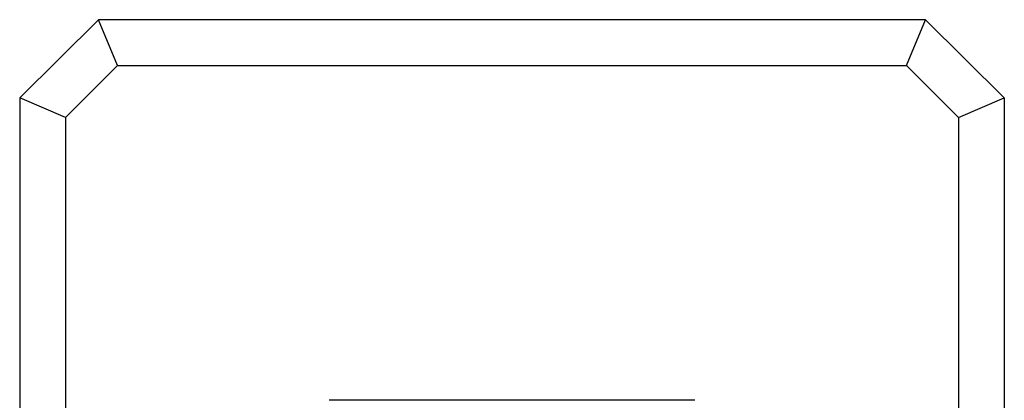
# Model space of a CAD drawing. Extents: x 6961.64 to 6968.53, y 309.63 to 312.58.
# Drawn here: x 6961.64 to 6964.59, y 311.44 to 312.58 of the extents above; entities that cross this region are included whole.
import ezdxf

# ---------------------------------------------------------------- set-up
doc = ezdxf.new("R2010")
doc.units = 0
doc.header["$LTSCALE"] = 0.64311
doc.layers.get('0').update_dxf_attribs({"color": 255, "linetype": 'CONTINUOUS'})

msp = doc.modelspace()

# ---------------------------------------------------------------- linework, layer by layer
for p, q in [((6961.8721, 312.5842), (6961.6355, 312.3503)), ((6964.3516, 312.5842), (6961.8721, 312.5842)), ((6961.9288, 312.4464), (6961.8721, 312.5842)), ((6964.2949, 312.4464), (6964.3516, 312.5842)), ((6964.3516, 312.5842), (6964.5882, 312.3503)), ((6961.7733, 312.2909), (6961.9288, 312.4464)), ((6961.9288, 312.4464), (6964.2949, 312.4464)), ((6964.4504, 312.2909), (6964.2949, 312.4464)), ((6961.6355, 312.3503), (6961.6355, 309.8654)), ((6961.7733, 312.2909), (6961.6355, 312.3503)), ((6964.4504, 312.2909), (6964.5882, 312.3503)), ((6964.5882, 312.3503), (6964.5882, 309.8654)), ((6961.7733, 312.2909), (6961.7733, 309.9248)), ((6964.4504, 312.2909), (6964.4504, 309.9248)), ((6963.6597, 311.4425), (6962.564, 311.4425))]:
    msp.add_line(p, q)

doc.saveas('drawing.dxf')
